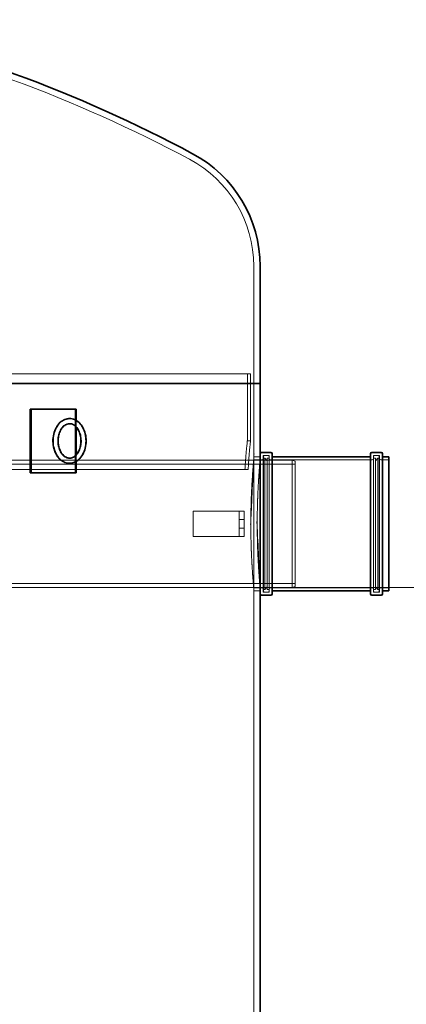
# Model space of a CAD drawing. Units: millimetres. Extents: x 271203 to 313140, y 160701 to 189017.
# Drawn here: x 284643 to 285249, y 170167 to 171711 of the extents above; entities that cross this region are included whole.
import ezdxf

# ---------------------------------------------------------------- set-up
doc = ezdxf.new("R2010")
doc.units = ezdxf.units.MM
doc.linetypes.add('DASHED', pattern=[0])
doc.layers.get('DEFPOINTS').update_dxf_attribs({"color": 250})
doc.layers.add('Kóta (ISO)', color=5, linetype='Continuous', lineweight=9, true_color=0x0000ff)
doc.layers.add('Skrytá (ISO)', color=1, linetype='DASHED', lineweight=18)
doc.layers.add('Viditelná (ISO)', color=7, linetype='Continuous', lineweight=35)
doc.styles.add('Text poznámky (ISO)', font='tahoma.ttf')
doc.dimstyles.new('Výchozí (ISO)', dxfattribs={"dimscale": 40, "dimtxt": 3.5, "dimasz": 2.5, "dimexe": 3.175, "dimexo": 0, "dimgap": 0.762, "dimtad": 1, "dimrnd": 1e-08, "dimzin": 0, "dimtxsty": 'Text poznámky (ISO)', "dimcen": 0.09, "dimdle": 10, "dimclrd": 256, "dimclre": 256, "dimclrt": 256, "dimazin": 0, "dimtfac": 1.001485705375671, "dimtmove": 0, "dimatfit": 3, "dimfxl": 1, "dimtolj": 1, "dimtzin": 0, "dimlwd": -1, "dimlwe": -1, "dimarcsym": 0})

# ---------------------------------------------------------------- blocks, each defined once
blk = doc.blocks.new('*D124')
at = {"layer": 'DEFPOINTS', "color": 0}
for p in [(285019.8390471678, 170820.6663504975), (285129.8390471678, 169590.6663504975), (285379.8390471678, 169590.6663504975)]:
    blk.add_point(p, dxfattribs=at)
at = {"layer": 'Kóta (ISO)', "color": 3}
for p, q in [((285019.8390471678, 170820.6663504975), (285506.8390471678, 170820.6663504975)), ((285379.8390471678, 170720.6663504975), (285379.8390471678, 169690.6663504975)), ((285129.8390471678, 169590.6663504975), (285506.8390471678, 169590.6663504975))]:
    blk.add_line(p, q, dxfattribs=at)
for points in [[(285396.5057138345, 170720.6663504975), (285363.1723805011, 170720.6663504975), (285379.8390471678, 170820.6663504975)], [(285363.1723805011, 169690.6663504975), (285396.5057138345, 169690.6663504975), (285379.8390471678, 169590.6663504975)]]:
    blk.add_solid(points, dxfattribs=at)
at = {"layer": 'Kóta (ISO)', "color": 3, "insert": (285265.9990471678, 170143.8263504975), "char_height": 80, "attachment_point": 1, "rotation": 90, "style": 'Text poznámky (ISO)'}
blk.add_mtext('\\A1;1230', dxfattribs=at)

msp = doc.modelspace()

# ---------------------------------------------------------------- linework, layer by layer
at = {"layer": 'Skrytá (ISO)', "ltscale": 11.86077499389648}
msp.add_line((285009.8390471678, 171324.6269701132), (285009.8390471678, 171140.6663504975), dxfattribs=at)
at = {"layer": 'Skrytá (ISO)', "ltscale": 13.04677772521973}
msp.add_line((282814.8390471679, 171155.6663504975), (285004.8390471678, 171155.6663504975), dxfattribs=at)
at = {"layer": 'Skrytá (ISO)', "ltscale": 10.1547384262085}
for p, q in [((284999.8390471678, 171155.6663504975), (284999.8390471678, 171050.6663504974)), ((285004.8390471678, 171155.6663504975), (285004.8390471678, 171050.6663504974))]:
    msp.add_line(p, q, dxfattribs=at)
at = {"layer": 'Skrytá (ISO)', "ltscale": 11.12185668945312}
msp.add_line((285009.8390471678, 171140.6663504975), (285009.8390471678, 171025.6663504975), dxfattribs=at)
at = {"layer": 'Skrytá (ISO)', "ltscale": 7.615002155303955}
msp.add_line((284730.0829133442, 171000.6663504972), (284730.0829133442, 171100.6663504972), dxfattribs=at)
at = {"layer": 'Skrytá (ISO)', "ltscale": 0.7719918489456177}
for p, q in [((284731.4971269066, 171072.7103890065), (284731.4971269066, 171082.8493449272)), ((284731.4971269066, 171018.4833560672), (284731.4971269066, 171028.622311988))]:
    msp.add_line(p, q, dxfattribs=at)
at = {"layer": 'Skrytá (ISO)', "ltscale": 0.3806551098823547}
for p, q in [((285004.8390471678, 171050.6663504974), (284999.8390471678, 171050.6663504974)), ((285027.1390471678, 171027.6663504975), (285032.1390471678, 171027.6663504975)), ((285204.5390471678, 171027.6663504975), (285199.5390471678, 171027.6663504975)), ((285027.1390471678, 170813.6663504975), (285032.1390471678, 170813.6663504975)), ((285204.5390471678, 170813.6663504975), (285199.5390471678, 170813.6663504975))]:
    msp.add_line(p, q, dxfattribs=at)
at = {"layer": 'Skrytá (ISO)', "ltscale": 12.76082134246826}
for p, q in [((285009.8390471678, 171025.6663504975), (285009.8390471678, 170815.6663504975)), ((285025.1390471678, 170815.6663504975), (285025.1390471678, 171025.6663504975)), ((285206.5390471678, 171025.6663504975), (285206.5390471678, 170815.6663504975))]:
    msp.add_line(p, q, dxfattribs=at)
at = {"layer": 'Skrytá (ISO)', "ltscale": 0.7614102363586426}
for p, q in [((285019.8390471678, 171025.6663504975), (285009.8390471678, 171025.6663504975)), ((285009.8390471678, 171020.6663504975), (285019.8390471678, 171020.6663504975)), ((285009.8390471678, 170820.6663504975), (285019.8390471678, 170820.6663504975)), ((285019.8390471678, 170815.6663504975), (285009.8390471678, 170815.6663504975))]:
    msp.add_line(p, q, dxfattribs=at)
at = {"layer": 'Skrytá (ISO)', "ltscale": 0.9670180082321167}
for p, q in [((285022.5390471678, 171020.9663504974), (285009.8390471678, 171020.9663504974)), ((285221.8390471678, 171020.9663504974), (285209.1390471678, 171020.9663504974)), ((285022.5390471678, 170820.3663504974), (285009.8390471678, 170820.3663504974)), ((285221.8390471678, 170820.3663504974), (285209.1390471678, 170820.3663504974))]:
    msp.add_line(p, q, dxfattribs=at)
at = {"layer": 'Skrytá (ISO)', "ltscale": 13.04034423828125}
for p, q in [((285024.5390471678, 171027.9663504974), (285024.5390471678, 170813.3663504974)), ((285034.1390471678, 171027.9663504974), (285034.1390471678, 170813.3663504974)), ((285197.5390471678, 171027.9663504974), (285197.5390471678, 170813.3663504974)), ((285207.1390471678, 171027.9663504974), (285207.1390471678, 170813.3663504974))]:
    msp.add_line(p, q, dxfattribs=at)
at = {"layer": 'Skrytá (ISO)', "ltscale": 0.7309498190879822}
for p, q in [((285034.1390471678, 171027.9663504974), (285024.5390471678, 171027.9663504974)), ((285207.1390471678, 171027.9663504974), (285197.5390471678, 171027.9663504974)), ((285034.1390471678, 170813.3663504974), (285024.5390471678, 170813.3663504974)), ((285207.1390471678, 170813.3663504974), (285197.5390471678, 170813.3663504974))]:
    msp.add_line(p, q, dxfattribs=at)
at = {"layer": 'Skrytá (ISO)', "ltscale": 0.1522020399570465}
for p, q in [((285025.1390471678, 171023.6663504975), (285027.1390471678, 171023.6663504975)), ((285206.5390471678, 171023.6663504975), (285204.5390471678, 171023.6663504975)), ((285025.1390471678, 170817.6663504975), (285027.1390471678, 170817.6663504975)), ((285206.5390471678, 170817.6663504975), (285204.5390471678, 170817.6663504975))]:
    msp.add_line(p, q, dxfattribs=at)
at = {"layer": 'Skrytá (ISO)', "ltscale": 12.5177583694458}
for p, q in [((285027.1390471678, 170817.6663504975), (285027.1390471678, 171023.6663504975)), ((285031.1390471678, 170817.6663504975), (285031.1390471678, 171023.6663504975)), ((285200.5390471678, 171023.6663504975), (285200.5390471678, 170817.6663504975)), ((285204.5390471678, 171023.6663504975), (285204.5390471678, 170817.6663504975))]:
    msp.add_line(p, q, dxfattribs=at)
at = {"layer": 'Skrytá (ISO)', "ltscale": 0.4306752383708954}
for p, q in [((285031.1390471678, 171019.6663504975), (285027.1390471678, 171023.6663504975)), ((285200.5390471678, 171019.6663504975), (285204.5390471678, 171023.6663504975)), ((285031.1390471678, 170821.6663504975), (285027.1390471678, 170817.6663504975)), ((285200.5390471678, 170821.6663504975), (285204.5390471678, 170817.6663504975))]:
    msp.add_line(p, q, dxfattribs=at)
at = {"layer": 'Skrytá (ISO)', "ltscale": 0.2283530682325363}
for p, q in [((285031.1390471678, 171023.6663504975), (285034.1390471678, 171023.6663504975)), ((285200.5390471678, 171023.6663504975), (285197.5390471678, 171023.6663504975)), ((285031.1390471678, 170817.6663504975), (285034.1390471678, 170817.6663504975)), ((285200.5390471678, 170817.6663504975), (285197.5390471678, 170817.6663504975))]:
    msp.add_line(p, q, dxfattribs=at)
at = {"layer": 'Skrytá (ISO)', "ltscale": 15.41586112976074}
for p, q in [((285195.5390471678, 171020.9663504974), (285036.1390471678, 171020.9663504974)), ((285195.5390471678, 170820.3663504974), (285036.1390471678, 170820.3663504974))]:
    msp.add_line(p, q, dxfattribs=at)
at = {"layer": 'Skrytá (ISO)', "ltscale": 13.12600421905518}
msp.add_line((282818.6470383994, 171005.6663504974), (285001.0310559362, 171005.6663504974), dxfattribs=at)
at = {"layer": 'Skrytá (ISO)', "ltscale": 13.31647109985352}
msp.add_line((285070.0118444679, 171020.6663504975), (284175.0118444678, 171020.6663504975), dxfattribs=at)
at = {"layer": 'Skrytá (ISO)', "ltscale": 13.29861640930176}
msp.add_line((285075.0118444679, 171014.4663504974), (284181.2118444678, 171014.4663504974), dxfattribs=at)
at = {"layer": 'Skrytá (ISO)', "ltscale": 12.15316295623779}
msp.add_line((285070.0118444679, 170820.6663504975), (285070.0118444679, 171020.6663504975), dxfattribs=at)
at = {"layer": 'Skrytá (ISO)', "ltscale": 0.4099858105182648}
for p, q in [((285075.0118444679, 171018.6663504975), (285070.0118444679, 171020.6663504975)), ((285075.0118444679, 170822.6663504975), (285070.0118444679, 170820.6663504975))]:
    msp.add_line(p, q, dxfattribs=at)
at = {"layer": 'Skrytá (ISO)', "ltscale": 11.91009998321533}
msp.add_line((285075.0118444679, 171018.6663504975), (285075.0118444679, 170822.6663504975), dxfattribs=at)
at = {"layer": 'Skrytá (ISO)', "ltscale": 3.04594087600708}
for p, q in [((284915.0118444679, 170940.6663504974), (284915.0118444679, 170900.6663504974)), ((284987.0118444679, 170940.6663504974), (284987.0118444679, 170900.6663504974)), ((284995.0118444679, 170940.6663504974), (284995.0118444679, 170900.6663504974))]:
    msp.add_line(p, q, dxfattribs=at)
at = {"layer": 'Skrytá (ISO)', "ltscale": 4.873565673828125}
for p, q in [((284979.0118444679, 170940.6663504974), (284915.0118444679, 170940.6663504974)), ((284915.0118444679, 170900.6663504974), (284979.0118444679, 170900.6663504974))]:
    msp.add_line(p, q, dxfattribs=at)
at = {"layer": 'Skrytá (ISO)', "ltscale": 0.9568419456481934}
for p, q in [((284987.0118444679, 170940.6663504974), (284979.0118444679, 170940.6663504974)), ((284979.0118444679, 170900.6663504974), (284987.0118444679, 170900.6663504974))]:
    msp.add_line(p, q, dxfattribs=at)
at = {"layer": 'Skrytá (ISO)', "ltscale": 0.6091082096099854}
for p, q in [((284995.0118444679, 170940.6663504974), (284987.0118444679, 170940.6663504974)), ((284995.0118444679, 170927.6663504974), (284987.0118444679, 170927.6663504974)), ((284995.0118444679, 170913.6663504974), (284987.0118444679, 170913.6663504974)), ((284987.0118444679, 170900.6663504974), (284995.0118444679, 170900.6663504974))]:
    msp.add_line(p, q, dxfattribs=at)
at = {"layer": 'Skrytá (ISO)', "ltscale": 13.65957450866699}
msp.add_line((285075.0118444679, 170826.8663504974), (284368.8118444679, 170826.8663504974), dxfattribs=at)
at = {"layer": 'Skrytá (ISO)', "ltscale": 13.44293975830078}
msp.add_line((285070.0118444679, 170820.6663504975), (284375.0118444678, 170820.6663504974), dxfattribs=at)
at = {"layer": 'Skrytá (ISO)', "ltscale": 13.05609321594238}
msp.add_line((285009.8390471678, 170815.6663504975), (285009.8390471678, 169600.6663504975), dxfattribs=at)
at = {"layer": 'Skrytá (ISO)', "ltscale": 13.07213020324707}
msp.add_arc((283876.8024527766, 169560.914413703), 2190, 61.86710229525129, 77.7803177838299, dxfattribs=at)
at = {"layer": 'Skrytá (ISO)', "ltscale": 13.22753620147705}
msp.add_arc((284819.8390471678, 171324.6269701132), 189.9999999999999, 0, 61.86710229524184, dxfattribs=at)
at = {"layer": 'Skrytá (ISO)', "ltscale": 0.2391354888677597}
for centre, start, end in [((285022.5390471678, 171022.9663504974), 270, 0), ((285027.1390471678, 171025.6663504975), 90, 180), ((285032.1390471678, 171025.6663504975), 0, 90), ((285036.1390471678, 171022.9663504974), 180, 270), ((285195.5390471678, 171022.9663504974), 270, 0), ((285199.5390471678, 171025.6663504975), 90, 180), ((285204.5390471678, 171025.6663504975), 0, 90), ((285209.1390471678, 171022.9663504974), 180, 270), ((285022.5390471678, 170818.3663504974), 0, 90), ((285036.1390471678, 170818.3663504974), 90, 180), ((285195.5390471678, 170818.3663504974), 0, 90), ((285209.1390471678, 170818.3663504974), 90, 180), ((285027.1390471678, 170815.6663504975), 180, 270), ((285032.1390471678, 170815.6663504975), 270, 0), ((285199.5390471678, 170815.6663504975), 180, 270), ((285204.5390471678, 170815.6663504975), 270, 0)]:
    msp.add_arc(centre, 2, start, end, dxfattribs=at)
at = {"layer": 'Skrytá (ISO)', "ltscale": 13.94345474243164}
msp.add_open_spline([(284720.5369717982, 171085.6663504977), (284723.1940211224, 171085.6663504977), (284725.8467624945, 171085.114311849), (284730.9239289935, 171082.9790844549), (284733.3345494245, 171081.3624505096), (284737.7597993677, 171077.1758280598), (284739.7400565454, 171074.5491121039), (284743.029935686, 171068.5564280264), (284744.315416083, 171065.1675610668), (284746.0387368518, 171058.0150246829), (284746.4710639177, 171054.2497253941), (284746.4428292547, 171046.7246788052), (284745.982446013, 171042.9659466158), (284744.2000485348, 171035.8161918679), (284742.8783949206, 171032.4256472387), (284739.4677225874, 171026.3704634174), (284737.3828154684, 171023.7001563493), (284732.6587438968, 171019.4501984968), (284730.0371917145, 171017.8364323494), (284724.6272727071, 171015.9085052624), (284721.8655764944, 171015.5200556359), (284716.4789913211, 171015.908147622), (284713.8609647072, 171016.6497416376), (284708.8716549488, 171019.1485322787), (284706.5185699833, 171020.9494173137), (284702.2541491311, 171025.4823592361), (284700.3778093662, 171028.2672196131), (284697.3380019288, 171034.5185846991), (284696.1948475717, 171038.002194812), (284694.7718406663, 171045.2764887018), (284694.4956198161, 171049.0676089627), (284694.8350732303, 171056.5795763345), (284695.4504379493, 171060.2994413769), (284697.531282306, 171067.3090941313), (284698.9962150847, 171070.5987313877), (284702.6676424995, 171076.3877587897), (284704.8684707154, 171078.8956704215), (284709.7670295637, 171082.7636601884), (284712.4439754134, 171084.1657666606), (284716.9882865703, 171085.4221194748), (284718.7623167005, 171085.6663504977), (284720.5369717982, 171085.6663504977)], degree=3, knots=[0, 0, 0, 0, 0.2890488607804477, 0.2890488607804477, 0.5896001560265118, 0.5896001560265118, 0.9106255420337053, 0.9106255420337053, 1.242396108077281, 1.242396108077281, 1.576102535616018, 1.576102535616018, 1.909746607078082, 1.909746607078082, 2.243446475627282, 2.243446475627282, 2.575022157307544, 2.575022157307544, 2.894741089201009, 2.894741089201009, 3.192494183768171, 3.192494183768171, 3.481950478816641, 3.481950478816641, 3.786137244332513, 3.786137244332513, 4.109979615962669, 4.109979615962669, 4.442489137020617, 4.442489137020617, 4.776208174229867, 4.776208174229867, 5.10985981601176, 5.10985981601176, 5.443489093122269, 5.443489093122269, 5.773958400335649, 5.773958400335649, 6.090128283513388, 6.090128283513388, 6.283185307179586, 6.283185307179586, 6.283185307179586, 6.283185307179586], dxfattribs=at)
at = {"layer": 'Skrytá (ISO)', "ltscale": 11.24752902984619}
msp.add_open_spline([(284720.5369717982, 171077.6663504977), (284722.5956660985, 171077.6663504977), (284724.6675925954, 171077.1195733245), (284728.4814582823, 171074.9668423635), (284730.2244814112, 171073.4867866795), (284733.2354620124, 171069.7979997359), (284734.5258707781, 171067.6580679447), (284736.5930561231, 171062.8768140741), (284737.3764125896, 171060.245124394), (284738.3510478278, 171054.7337305895), (284738.5416402485, 171051.855029032), (284738.3035131395, 171046.15331651), (284737.8742172869, 171043.3315093413), (284736.4539223507, 171038.0486617931), (284735.464044005, 171035.588443929), (284733.0595850089, 171031.2710037311), (284731.6454901503, 171029.4170731099), (284728.5538203064, 171026.4303085324), (284726.8749984041, 171025.3214218206), (284723.3067699142, 171023.8380806295), (284721.4167907918, 171023.5453218731), (284717.4842285604, 171023.8895222649), (284715.4206074408, 171024.6164933072), (284711.6986493836, 171027.0910714357), (284710.033208067, 171028.693326421), (284707.1759690163, 171032.5829122886), (284705.9641026391, 171034.8184661941), (284704.0676880936, 171039.7528542412), (284703.3785362986, 171042.4452110235), (284702.6019289281, 171048.0296189211), (284702.5154855027, 171050.9207712949), (284702.9584764964, 171056.5947410588), (284703.4881773256, 171059.3763423381), (284705.0911619375, 171064.5320005817), (284706.163205519, 171066.9052722175), (284708.704109401, 171071.0190996242), (284710.1728700866, 171072.7547783694), (284713.3530078936, 171075.4990272744), (284715.0654394489, 171076.4767760902), (284718.0308530972, 171077.4632240731), (284719.2845758353, 171077.6663504977), (284720.5369717982, 171077.6663504977)], degree=3, knots=[0, 0, 0, 0, 0.3797521826492156, 0.3797521826492156, 0.7138724979735089, 0.7138724979735089, 1.022008764661154, 1.022008764661154, 1.325733318918682, 1.325733318918682, 1.629791200024526, 1.629791200024526, 1.934128297318589, 1.934128297318589, 2.237930802025266, 2.237930802025266, 2.542290024742959, 2.542290024742959, 2.855695556822021, 2.855695556822021, 3.203403853287489, 3.203403853287489, 3.58105711726594, 3.58105711726594, 3.907932088478014, 3.907932088478014, 4.214534961740103, 4.214534961740103, 4.518196837062885, 4.518196837062885, 4.822357221247461, 4.822357221247461, 5.126647680351951, 5.126647680351951, 5.430362240119438, 5.430362240119438, 5.735309415607677, 5.735309415607677, 6.052165043333494, 6.052165043333494, 6.283185307179586, 6.283185307179586, 6.283185307179586, 6.283185307179586], dxfattribs=at)
at = {"layer": 'Skrytá (ISO)', "ltscale": 10.19985198974609}
msp.add_open_spline([(284999.8390471678, 171050.6663504974), (284999.8390471677, 171050.6663504967), (284999.7652967162, 171049.9743902417), (284999.4636518942, 171047.0614927641), (284999.235951692, 171044.8411972708), (284998.6633711318, 171038.9714327438), (284998.3185499312, 171035.3172918563), (284997.5781175525, 171026.8747241191), (284997.1832557721, 171022.0857580352), (284996.5411918567, 171013.5033336469), (284996.2745350787, 171009.7163595467), (284996.013526706, 171005.6663504974)], degree=3, knots=[17.341445381416, 17.341445381416, 17.341445381416, 17.341445381416, 19.50912147703339, 19.50912147703339, 21.67679757372336, 21.67679757372336, 23.84447367041333, 23.84447367041333, 26.0121497671033, 26.0121497671033, 27.4907791506139, 27.4907791506139, 27.4907791506139, 27.4907791506139], dxfattribs=at)
at = {"layer": 'Skrytá (ISO)', "ltscale": 10.19977855682373}
msp.add_open_spline([(285001.0310559362, 171005.6663504974), (285001.2908639575, 171009.7163567357), (285001.5562954834, 171013.5033313064), (285002.1954135693, 171022.0857861099), (285002.5884660798, 171026.8747713742), (285003.3255078247, 171035.3173572483), (285003.6687510172, 171038.9714969758), (285004.238711618, 171044.8412461139), (285004.4653700594, 171047.0615273883), (285004.7656344763, 171049.9744003563), (285004.8390471678, 171050.6663504974), (285004.8390471678, 171050.6663504974), (285004.8390471678, 171050.6663504974), (285004.8390471678, 171050.6663504974)], degree=3, knots=[41.87470260345995, 41.87470260345995, 41.87470260345995, 41.87470260345995, 43.35331407880301, 43.35331407880301, 45.52097439188131, 45.52097439188131, 47.6886347049596, 47.6886347049596, 49.8562950180379, 49.8562950180379, 52.0239553311162, 52.0239553311162, 52.02395533218923, 52.02395533218923, 52.02395533218923, 52.02395533218923], dxfattribs=at)
at = {"layer": 'Skrytá (ISO)', "ltscale": 15.19917297363281}
for points, knots in [([(285009.8390471678, 171020.6663504975), (285009.8390471678, 171020.6663504974), (285009.7838094519, 171020.0648943254), (285009.5578605921, 171017.5325419078), (285009.3872949815, 171015.6021993187), (285008.9583933291, 171010.4984339462), (285008.7001033036, 171007.320948424), (285008.1455252835, 170999.9791396343), (285007.8498001925, 170995.8143503474), (285007.2781334897, 170986.9396965856), (285006.9821701568, 170981.9261069696), (285006.4267236192, 170971.0077607445), (285006.16780937, 170965.1032889807), (285005.7376482421, 170952.7853542902), (285005.566457601, 170946.362015284), (285005.3396387115, 170933.4434897085), (285005.2841621782, 170926.9481919465), (285005.2841621782, 170920.6663504974)], [45.22920594442752, 45.22920594442752, 45.22920594445101, 45.22920594445101, 47.11375400506417, 47.11375400506417, 48.99830206570081, 48.99830206570081, 50.88285012633746, 50.88285012633746, 52.76739818697411, 52.76739818697411, 54.65195062170642, 54.65195062170642, 56.53650305643873, 56.53650305643873, 58.42105549117105, 58.42105549117105, 60.30560792590336, 60.30560792590336, 60.30560792590336, 60.30560792590336]), ([(285005.2841621782, 170920.6663504974), (285005.2841621782, 170914.3845090483), (285005.3396387115, 170907.8892112863), (285005.566457601, 170894.9706857109), (285005.7376482421, 170888.5473467046), (285006.16780937, 170876.2294120142), (285006.4267236192, 170870.3249402504), (285006.9821701568, 170859.4065940252), (285007.2781334897, 170854.3930044092), (285007.8498001925, 170845.5183506475), (285008.1455252835, 170841.3535613605), (285008.7001033036, 170834.0117525708), (285008.9583933291, 170830.8342670487), (285009.3872949815, 170825.7305016762), (285009.5578605921, 170823.800159087), (285009.7838094519, 170821.2678066694), (285009.8390471678, 170820.6663504974), (285009.8390471678, 170820.6663504975)], [0, 0, 0, 0, 1.884552434732313, 1.884552434732313, 3.769104869464625, 3.769104869464625, 5.653657304196938, 5.653657304196938, 7.53820973892925, 7.53820973892925, 9.422757799565897, 9.422757799565897, 11.30730586020255, 11.30730586020255, 13.19185392083919, 13.19185392083919, 15.07640198147584, 15.07640198147584, 15.07640198231383, 15.07640198231383])]:
    msp.add_open_spline(points, degree=3, knots=knots, dxfattribs=at)
at = {"layer": 'Skrytá (ISO)', "ltscale": 15.19903087615967}
for points, knots in [([(285015.3253654912, 170920.6663504974), (285015.3253654912, 170926.9481246537), (285015.3803368672, 170933.443373037), (285015.6050934715, 170946.3618410166), (285015.7747284603, 170952.7851717099), (285016.20098583, 170965.1031251416), (285016.4575525757, 170971.0076227769), (285017.0079690496, 170981.9260335272), (285017.3012549832, 170986.9396613892), (285017.8677549716, 170995.8143859113), (285018.1608090693, 170999.9791995242), (285018.710380369, 171007.3210313391), (285018.9663396666, 171010.4985154105), (285019.3913714226, 171015.6022612832), (285019.5603981925, 171017.5325858372), (285019.7843081774, 171020.0649071594), (285019.8390471678, 171020.6663504974), (285019.8390471678, 171020.6663504975)], [0, 0, 0, 0, 1.884532246904131, 1.884532246904131, 3.769064493808262, 3.769064493808262, 5.653596740712393, 5.653596740712393, 7.538128987616524, 7.538128987616524, 9.42265701656477, 9.42265701656477, 11.30718504551302, 11.30718504551302, 13.19171307446126, 13.19171307446126, 15.07624110340951, 15.07624110340951, 15.07624110424934, 15.07624110424934]), ([(285019.8390471678, 170820.6663504975), (285019.8390471678, 170820.6663504975), (285019.7843081774, 170821.2677938355), (285019.5603981925, 170823.8001151577), (285019.3913714226, 170825.7304397116), (285018.9663396666, 170830.8341855844), (285018.710380369, 170834.0116696558), (285018.1608090693, 170841.3535014707), (285017.8677549716, 170845.5183150836), (285017.3012549832, 170854.3930396057), (285017.0079690496, 170859.4066674676), (285016.4575525757, 170870.3250782179), (285016.20098583, 170876.2295758533), (285015.7747284603, 170888.5475292849), (285015.6050934715, 170894.9708599782), (285015.3803368672, 170907.8893279578), (285015.3253654912, 170914.3845763411), (285015.3253654912, 170920.6663504974)], [45.22872331022853, 45.22872331022853, 45.22872331025201, 45.22872331025201, 47.11325133917678, 47.11325133917678, 48.99777936812502, 48.99777936812502, 50.88230739707327, 50.88230739707327, 52.76683542602152, 52.76683542602152, 54.65136767292564, 54.65136767292564, 56.53589991982977, 56.53589991982977, 58.4204321667339, 58.4204321667339, 60.30496441363804, 60.30496441363804, 60.30496441363804, 60.30496441363804])]:
    msp.add_open_spline(points, degree=3, knots=knots, dxfattribs=at)
at = {"layer": 'Viditelná (ISO)'}
for p, q in [((285019.8390471678, 171324.6269701132), (285019.8390471678, 171140.6663504975)), ((285019.8390471678, 171140.6663504975), (282799.8390471678, 171140.6663504975)), ((282799.8390471678, 171140.6663504975), (285019.8390471678, 171140.6663504975)), ((285019.8390471678, 171140.6663504975), (285019.8390471678, 171030.6663504975)), ((284659.3722352256, 171100.6663504972), (284659.3722352256, 171000.6663504972)), ((284659.3722352256, 171100.6663504972), (284660.786448788, 171100.6663504972)), ((284660.786448788, 171100.6663504972), (284660.786448788, 171000.6663504972)), ((284731.4971269066, 171100.6663504972), (284660.786448788, 171100.6663504972)), ((284731.4971269066, 171082.8493449272), (284731.4971269066, 171100.6663504972)), ((284731.4971269066, 171028.622311988), (284731.4971269066, 171072.7103890065)), ((285019.8390471678, 170810.6663504975), (285019.8390471678, 171030.6663504975)), ((285036.8390471678, 171032.6663504975), (285021.8390471678, 171032.6663504975)), ((285038.8390471678, 171030.6663504975), (285038.8390471678, 170810.6663504975)), ((285192.8390471678, 171025.6663504975), (285038.8390471678, 171025.6663504975)), ((285192.8390471678, 170810.6663504975), (285192.8390471678, 171030.6663504975)), ((285209.8390471678, 171032.6663504975), (285194.8390471678, 171032.6663504975)), ((285211.8390471678, 171030.6663504975), (285211.8390471678, 170810.6663504975)), ((285221.8390471678, 171025.6663504975), (285211.8390471678, 171025.6663504975)), ((285221.8390471678, 171025.6663504975), (285221.8390471678, 170815.6663504975)), ((284731.4971269066, 171000.6663504972), (284731.4971269066, 171018.4833560672)), ((284659.3722352256, 171000.6663504972), (284660.786448788, 171000.6663504972)), ((284660.786448788, 171000.6663504972), (284731.4971269066, 171000.6663504972)), ((285019.8390471678, 170810.6663504975), (285019.8390471678, 169620.6663504975)), ((285036.8390471678, 170808.6663504975), (285021.8390471678, 170808.6663504975)), ((285192.8390471678, 170815.6663504975), (285038.8390471678, 170815.6663504975)), ((285209.8390471678, 170808.6663504975), (285194.8390471678, 170808.6663504975)), ((285221.8390471678, 170815.6663504975), (285211.8390471678, 170815.6663504975))]:
    msp.add_line(p, q, dxfattribs=at)
for centre, radius, start, end in [((283876.8024527766, 169560.914413703), 2200, 61.86710229525082, 77.78608966691598), ((284819.8390471678, 171324.6269701132), 199.9999999999999, 0, 61.86710229525581), ((285021.8390471678, 171030.6663504975), 2, 90, 180), ((285036.8390471678, 171030.6663504975), 2, 0, 90), ((285194.8390471678, 171030.6663504975), 2, 90, 180), ((285209.8390471678, 171030.6663504975), 2, 0, 90), ((285021.8390471678, 170810.6663504975), 2, 180, 270), ((285036.8390471678, 170810.6663504975), 2, 270, 0), ((285194.8390471678, 170810.6663504975), 2, 180, 270), ((285209.8390471678, 170810.6663504975), 2, 270, 0)]:
    msp.add_arc(centre, radius, start, end, dxfattribs=at)
for points, knots in [([(284721.2440785794, 171085.6663504972), (284723.9011279035, 171085.6663504972), (284726.5538692757, 171085.1143118486), (284731.6310357747, 171082.9790844544), (284734.0416562058, 171081.3624505091), (284738.4669061489, 171077.1758280593), (284740.4471633265, 171074.5491121034), (284743.7370424672, 171068.5564280259), (284745.0225228642, 171065.1675610663), (284746.745843633, 171058.0150246824), (284747.1781706989, 171054.2497253936), (284747.1499360359, 171046.7246788047), (284746.6895527942, 171042.9659466153), (284744.907155316, 171035.8161918674), (284743.5855017017, 171032.4256472382), (284740.1748293687, 171026.3704634169), (284738.0899222495, 171023.7001563488), (284733.365850678, 171019.4501984963), (284730.7442984956, 171017.836432349), (284725.3343794883, 171015.9085052619), (284722.5726832756, 171015.5200556354), (284717.1860981022, 171015.9081476216), (284714.5680714884, 171016.6497416371), (284709.57876173, 171019.1485322782), (284707.2256767645, 171020.9494173133), (284702.9612559123, 171025.4823592357), (284701.0849161473, 171028.2672196126), (284698.04510871, 171034.5185846986), (284696.9019543529, 171038.0021948116), (284695.4789474476, 171045.2764887013), (284695.2027265973, 171049.0676089622), (284695.5421800115, 171056.579576334), (284696.1575447305, 171060.2994413765), (284698.2383890872, 171067.3090941309), (284699.703321866, 171070.5987313872), (284703.3747492807, 171076.3877587892), (284705.5755774966, 171078.8956704211), (284710.4741363449, 171082.7636601879), (284713.1510821946, 171084.1657666601), (284717.6953933515, 171085.4221194743), (284719.4694234817, 171085.6663504972), (284721.2440785794, 171085.6663504972)], [0, 0, 0, 0, 0.2890488607804478, 0.2890488607804478, 0.5896001560265114, 0.5896001560265114, 0.9106255420337044, 0.9106255420337044, 1.24239610807728, 1.24239610807728, 1.576102535616017, 1.576102535616017, 1.909746607078081, 1.909746607078081, 2.243446475627281, 2.243446475627281, 2.575022157307542, 2.575022157307542, 2.894741089201008, 2.894741089201008, 3.192494183768171, 3.192494183768171, 3.481950478816641, 3.481950478816641, 3.786137244332512, 3.786137244332512, 4.109979615962668, 4.109979615962668, 4.442489137020617, 4.442489137020617, 4.776208174229867, 4.776208174229867, 5.10985981601176, 5.10985981601176, 5.443489093122269, 5.443489093122269, 5.773958400335649, 5.773958400335649, 6.090128283513389, 6.090128283513389, 6.283185307179586, 6.283185307179586, 6.283185307179586, 6.283185307179586]), ([(284721.2440785794, 171077.6663504972), (284723.3027728797, 171077.6663504972), (284725.3746993767, 171077.119573324), (284729.1885650635, 171074.966842363), (284730.9315881924, 171073.486786679), (284733.9425687935, 171069.7979997354), (284735.2329775593, 171067.6580679442), (284737.3001629043, 171062.8768140736), (284738.0835193708, 171060.2451243935), (284739.058154609, 171054.733730589), (284739.2487470297, 171051.8550290315), (284739.0106199207, 171046.1533165095), (284738.5813240681, 171043.3315093408), (284737.1610291319, 171038.0486617926), (284736.1711507862, 171035.5884439285), (284733.7666917901, 171031.2710037306), (284732.3525969315, 171029.4170731094), (284729.2609270876, 171026.4303085319), (284727.5821051853, 171025.3214218201), (284724.0138766954, 171023.838080629), (284722.123897573, 171023.5453218726), (284718.1913353416, 171023.8895222644), (284716.1277142219, 171024.6164933067), (284712.4057561647, 171027.0910714352), (284710.7403148482, 171028.6933264206), (284707.8830757975, 171032.5829122881), (284706.6712094204, 171034.8184661936), (284704.7747948748, 171039.7528542408), (284704.0856430798, 171042.4452110231), (284703.3090357092, 171048.0296189206), (284703.2225922839, 171050.9207712944), (284703.6655832776, 171056.5947410583), (284704.1952841068, 171059.3763423377), (284705.7982687187, 171064.5320005812), (284706.8703123002, 171066.9052722171), (284709.4112161822, 171071.0190996238), (284710.8799768678, 171072.7547783689), (284714.0601146749, 171075.4990272739), (284715.7725462301, 171076.4767760898), (284718.7379598783, 171077.4632240726), (284719.9916826165, 171077.6663504972), (284721.2440785794, 171077.6663504972)], [0, 0, 0, 0, 0.3797521826492155, 0.3797521826492155, 0.7138724979735096, 0.7138724979735096, 1.022008764661155, 1.022008764661155, 1.325733318918683, 1.325733318918683, 1.629791200024526, 1.629791200024526, 1.93412829731859, 1.93412829731859, 2.237930802025267, 2.237930802025267, 2.54229002474296, 2.54229002474296, 2.855695556822021, 2.855695556822021, 3.203403853287488, 3.203403853287488, 3.58105711726594, 3.58105711726594, 3.907932088478014, 3.907932088478014, 4.214534961740103, 4.214534961740103, 4.518196837062884, 4.518196837062884, 4.822357221247461, 4.822357221247461, 5.12664768035195, 5.12664768035195, 5.430362240119437, 5.430362240119437, 5.735309415607676, 5.735309415607676, 6.052165043333492, 6.052165043333492, 6.283185307179586, 6.283185307179586, 6.283185307179586, 6.283185307179586])]:
    msp.add_open_spline(points, degree=3, knots=knots, dxfattribs=at)

# ---------------------------------------------------------------- dimensions: what is measured, and where the dimension line sits
at = {"layer": 'Kóta (ISO)'}
dim = msp.add_linear_dim(base=(285379.8390471678, 169590.6663504975), p1=(285019.8390471678, 170820.6663504975), p2=(285129.8390471678, 169590.6663504975), angle=90, dimstyle='Výchozí (ISO)', override={"dimtxt": 2, "dimdec": 0, "dimclrd": 3, "dimclre": 3, "dimclrt": 3, "dimtofl": 0, "dimatfit": 1}, dxfattribs=at)
dim.commit()
dim.dimension.update_dxf_attribs({"geometry": '*D124', "text_midpoint": (285379.8390471678, 170255.6663504975), "dimtype": 160})

doc.saveas('drawing.dxf')
